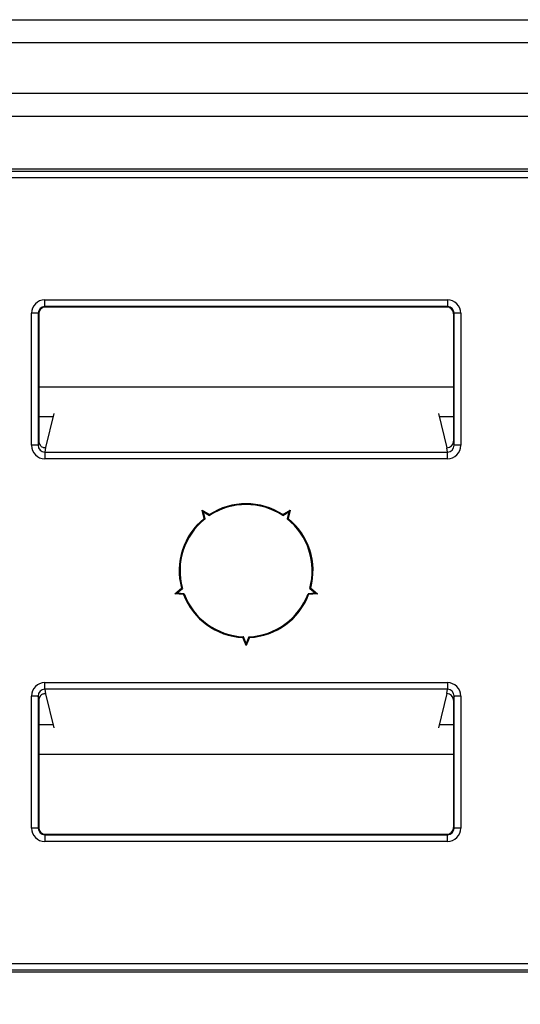
# Model space of a CAD drawing. Units: millimetres. Extents: x 15 to 416, y 5 to 292.
# Drawn here: x 69 to 78, y 129 to 147 of the extents above; entities that cross this region are included whole.
import ezdxf

# ---------------------------------------------------------------- set-up
doc = ezdxf.new("R2010")
doc.units = ezdxf.units.MM
doc.layers.get('0').update_dxf_attribs({"color": 1})
doc.layers.add('152285', color=7, linetype='Continuous')
doc.layers.add('DIMENSION', color=3, linetype='Continuous')
doc.styles.add('SLDTEXTSTYLE0', font='TXT', dxfattribs={"width": 0.605})
doc.dimstyles.new('SLDDIMSTYLE0', dxfattribs={"dimtxt": 2.5, "dimasz": 2.5, "dimexe": 0, "dimexo": 0.0625, "dimtad": 1, "dimlfac": 2, "dimrnd": 1e-09, "dimzin": 12, "dimdsep": 46, "dimtxsty": 'SLDTEXTSTYLE0', "dimsah": 1, "dimcen": 0.09, "dimadec": 0, "dimazin": 3, "dimtfac": 1, "dimtofl": 0, "dimtmove": 0, "dimatfit": 3, "dimfxl": 0, "dimfrac": 2, "dimtolj": 1, "dimtzin": 12, "dimarcsym": 0})

# ---------------------------------------------------------------- blocks, each defined once
blk = doc.blocks.new('1058493-M_003__D_2')
at = {"layer": 'DIMENSION'}
for p, q in [((53.001, 130.446), (53.001, 70.317)), ((165.027, 130.446), (165.027, 70.317)), ((165.027, 71.317), (53.001, 71.317))]:
    blk.add_line(p, q, dxfattribs=at)
for points in [[(53.001, 71.317), (55.501, 70.932), (55.501, 71.701)], [(165.027, 71.317), (162.527, 71.701), (162.527, 70.932)]]:
    blk.add_solid(points, dxfattribs=at)
at = {"layer": 'DIMENSION', "insert": (104.717, 74.539), "char_height": 2.5, "attachment_point": 1, "style": 'SLDTEXTSTYLE0'}
blk.add_mtext('224.1', dxfattribs=at)
blk = doc.blocks.new('1058493-M_003_Front_view')
for p, q in [((-50.75, -108.686), (-12.193, -108.686)), ((-12.193, -109.119), (-50.75, -109.119)), ((-50.75, -110.058), (-13.132, -110.058)), ((-13.132, -110.491), (-50.75, -110.491)), ((-52.77, -111.515), (-24.04, -111.515)), ((-24, -111.475), (-51.184, -111.475)), ((-24.04, -111.64), (-52.77, -111.64)), ((-39.56, -113.919), (-32.04, -113.919)), ((-39.56, -114.044), (-39.56, -113.919)), ((-32.04, -113.919), (-32.04, -114.044)), ((-39.81, -116.634), (-39.81, -114.169)), ((-39.685, -114.169), (-39.81, -114.169)), ((-39.685, -114.169), (-39.685, -116.634)), ((-39.675, -114.178), (-39.685, -114.169)), ((-32.04, -114.044), (-39.56, -114.044)), ((-39.56, -114.044), (-39.55, -114.053)), ((-32.05, -114.053), (-39.55, -114.053)), ((-32.05, -114.053), (-32.04, -114.044)), ((-31.915, -114.169), (-31.925, -114.178)), ((-31.915, -116.634), (-31.915, -114.169)), ((-31.79, -114.169), (-31.915, -114.169)), ((-31.79, -114.169), (-31.79, -116.634)), ((-39.675, -114.178), (-39.675, -116.555)), ((-31.925, -114.178), (-31.925, -116.555)), ((-31.925, -115.551), (-39.675, -115.551)), ((-39.405, -116.1), (-39.675, -116.1)), ((-39.391, -116.043), (-39.548, -116.673)), ((-32.209, -116.043), (-32.05, -116.68)), ((-31.925, -116.1), (-32.195, -116.1)), ((-39.685, -116.634), (-39.675, -116.555)), ((-31.925, -116.555), (-31.915, -116.634)), ((-39.685, -116.634), (-39.81, -116.634)), ((-39.549, -116.674), (-39.56, -116.76)), ((-32.05, -116.68), (-32.05, -116.68)), ((-32.04, -116.76), (-32.05, -116.68)), ((-31.79, -116.634), (-31.915, -116.634)), ((-39.56, -116.76), (-39.56, -116.884)), ((-39.56, -116.76), (-32.04, -116.76)), ((-32.04, -116.884), (-39.56, -116.884)), ((-32.04, -116.884), (-32.04, -116.76)), ((-36.599, -117.875), (-36.623, -117.842)), ((-36.623, -117.842), (-36.483, -117.928)), ((-36.585, -118.002), (-36.623, -117.842)), ((-35.117, -117.928), (-34.977, -117.842)), ((-34.977, -117.842), (-35.015, -118.002)), ((-35.001, -117.875), (-34.977, -117.842)), ((-36.599, -117.875), (-36.483, -117.946)), ((-36.567, -118.008), (-36.599, -117.875)), ((-35.117, -117.946), (-35.001, -117.875)), ((-35.001, -117.875), (-35.033, -118.008)), ((-37.131, -119.408), (-37.007, -119.301)), ((-37.094, -119.395), (-36.989, -119.306)), ((-34.611, -119.306), (-34.506, -119.395)), ((-34.593, -119.301), (-34.469, -119.408)), ((-37.094, -119.395), (-37.131, -119.408)), ((-36.968, -119.42), (-37.131, -119.408)), ((-36.957, -119.406), (-37.094, -119.395)), ((-34.506, -119.395), (-34.643, -119.406)), ((-34.469, -119.408), (-34.632, -119.42)), ((-34.506, -119.395), (-34.469, -119.408)), ((-35.8, -120.375), (-35.863, -120.223)), ((-35.8, -120.335), (-35.852, -120.209)), ((-35.748, -120.209), (-35.8, -120.335)), ((-35.737, -120.223), (-35.8, -120.375)), ((-35.8, -120.335), (-35.8, -120.375)), ((-39.56, -121.066), (-32.04, -121.066)), ((-39.56, -121.19), (-39.56, -121.066)), ((-32.04, -121.066), (-32.04, -121.19)), ((-39.81, -123.781), (-39.81, -121.316)), ((-39.685, -121.316), (-39.81, -121.316)), ((-39.685, -121.316), (-39.685, -123.781)), ((-39.675, -121.395), (-39.685, -121.316)), ((-32.04, -121.19), (-39.56, -121.19)), ((-39.56, -121.19), (-39.549, -121.276)), ((-39.548, -121.277), (-39.391, -121.907)), ((-32.05, -121.27), (-32.209, -121.907)), ((-32.05, -121.27), (-32.04, -121.19)), ((-32.05, -121.27), (-32.05, -121.27)), ((-31.915, -121.316), (-31.925, -121.395)), ((-31.79, -121.316), (-31.915, -121.316)), ((-31.915, -123.781), (-31.915, -121.316)), ((-31.79, -121.316), (-31.79, -123.781)), ((-39.675, -121.395), (-39.675, -123.772)), ((-31.925, -121.395), (-31.925, -123.772)), ((-39.675, -121.85), (-39.405, -121.85)), ((-32.195, -121.85), (-31.925, -121.85)), ((-39.675, -122.399), (-31.925, -122.399)), ((-39.685, -123.781), (-39.81, -123.781)), ((-39.685, -123.781), (-39.675, -123.772)), ((-39.55, -123.897), (-39.56, -123.906)), ((-39.56, -123.906), (-39.56, -124.031)), ((-39.56, -123.906), (-32.04, -123.906)), ((-39.55, -123.897), (-32.05, -123.897)), ((-32.04, -123.906), (-32.05, -123.897)), ((-32.04, -124.031), (-32.04, -123.906)), ((-31.925, -123.772), (-31.915, -123.781)), ((-31.79, -123.781), (-31.915, -123.781)), ((-32.04, -124.031), (-39.56, -124.031)), ((-52.77, -126.31), (-24.04, -126.31)), ((-24.04, -126.435), (-52.77, -126.435)), ((-24, -126.475), (-51.184, -126.475))]:
    blk.add_line(p, q)
at = {"flags": 128}
for points in [[(-36.567, -118.008), (-36.572, -118.006), (-36.585, -118.002)], [(-36.483, -117.946), (-36.483, -117.941), (-36.483, -117.928)], [(-35.117, -117.946), (-35.117, -117.941), (-35.117, -117.928)], [(-35.033, -118.008), (-35.028, -118.006), (-35.015, -118.002)], [(-36.989, -119.306), (-36.994, -119.305), (-37.007, -119.301)], [(-34.611, -119.306), (-34.606, -119.305), (-34.593, -119.301)], [(-36.957, -119.406), (-36.96, -119.41), (-36.968, -119.42)], [(-34.643, -119.406), (-34.64, -119.41), (-34.632, -119.42)], [(-35.852, -120.209), (-35.855, -120.213), (-35.863, -120.223)], [(-35.748, -120.209), (-35.745, -120.213), (-35.737, -120.223)]]:
    blk.add_lwpolyline(points, dxfattribs=at)
for radius, start, end in [(1.25, 56.8791, 123.1209), (1.235, 56.4317, 123.5683), (1.25, 128.8791, 195.1209), (1.235, 128.4317, 195.5683), (1.235, 344.4317, 51.5683), (1.25, 344.8791, 51.1209), (1.25, 200.8791, 267.1209), (1.235, 200.4317, 267.5683), (1.235, 272.4317, 339.5683), (1.25, 272.8791, 339.1209)]:
    blk.add_arc((-35.8, -118.975), radius, start, end)
for centre, major_axis, ratio, start_param, end_param in [((-39.56, -114.169), (0.177, -0.177), 0.999924, 2.356233, 3.926953), ((-32.04, -114.169), (-0.177, -0.177), 0.999924, 2.356233, 3.926953), ((-39.56, -114.169), (0.0884, -0.0884), 0.999772, 2.356233, 3.926953), ((-39.55, -114.178), (0.0884, -0.0884), 0.999924, 2.356233, 3.926953), ((-32.05, -114.178), (-0.0884, -0.0884), 0.999924, 2.356233, 3.926953), ((-32.04, -114.169), (0.0884, 0.0884), 0.999772, 5.497825, 7.068545), ((-39.55, -116.555), (0.016, 0.124), 0.997526, 1.695259, 2.361475), ((-32.05, -116.555), (-0.016, 0.124), 0.997526, 3.017739, 4.587926), ((-39.56, -116.634), (0.031, 0.249), 0.997526, 1.695259, 3.265447), ((-39.56, -116.634), (0.016, 0.125), 0.992621, 1.695259, 3.265447), ((-39.648, -116.673), (0.1, 0), 0.069927, 6.137773, 6.265732), ((-32.04, -116.634), (-0.031, 0.249), 0.997526, 3.017739, 4.587926), ((-32.04, -116.634), (-0.016, 0.125), 0.992621, 3.017739, 4.587926), ((-39.56, -121.316), (-0.031, 0.249), 0.997526, 6.159331, 7.729519), ((-32.04, -121.316), (0.031, 0.249), 0.997526, 4.836852, 6.407039), ((-39.56, -121.316), (-0.016, 0.125), 0.992621, 6.159331, 7.729519), ((-39.55, -121.395), (-0.016, 0.124), 0.997526, 0.780118, 1.446334), ((-39.648, -121.277), (0.1, 0), 0.069927, 0.017453, 0.145412), ((-32.05, -121.395), (0.016, 0.124), 0.997526, 4.836852, 6.407039), ((-32.04, -121.316), (0.016, 0.125), 0.992621, 4.836852, 6.407039), ((-39.56, -123.781), (-0.177, -0.177), 0.999924, 5.497825, 7.068545), ((-39.56, -123.781), (0.0884, 0.0884), 0.999772, 2.356233, 3.926953), ((-39.55, -123.772), (-0.0884, -0.0884), 0.999924, 5.497825, 7.068545), ((-32.05, -123.772), (0.0884, -0.0884), 0.999924, 5.497825, 7.068545), ((-32.04, -123.781), (0.177, -0.177), 0.999924, 5.497825, 7.068545), ((-32.04, -123.781), (0.0884, -0.0884), 0.999772, 5.497825, 7.068545)]:
    blk.add_ellipse(centre, major_axis=major_axis, ratio=ratio, start_param=start_param, end_param=end_param)
for points, knots in [([(-39.648, -116.633), (-39.641, -116.64), (-39.627, -116.656), (-39.601, -116.67), (-39.578, -116.676), (-39.56, -116.677), (-39.552, -116.675), (-39.55, -116.675), (-39.549, -116.674)], [0, 0, 0, 0, 0.200366, 0.401987, 0.579816, 0.754823, 0.949635, 1, 1, 1, 1]), ([(-39.549, -121.276), (-39.552, -121.275), (-39.557, -121.273), (-39.577, -121.274), (-39.602, -121.281), (-39.626, -121.295), (-39.641, -121.308), (-39.647, -121.316), (-39.648, -121.317)], [0, 0, 0, 0, 0.2111547, 0.422754, 0.6209453, 0.7959892, 0.9734907, 1, 1, 1, 1])]:
    blk.add_open_spline(points, degree=3, knots=knots)

msp = doc.modelspace()

# ---------------------------------------------------------------- block references
at = {"layer": '152285'}
msp.add_blockref('1058493-M_003_Front_view', (109.0138, 255.7666), dxfattribs=at)

# ---------------------------------------------------------------- dimensions: what is measured, and where the dimension line sits
at = {"layer": 'DIMENSION'}
dim = msp.add_linear_dim(base=(53.0008, 71.3166), p1=(165.0268, 132.4457), p2=(53.0008, 132.4457), angle=0, dimstyle='SLDDIMSTYLE0', dxfattribs=at)
dim.commit()
dim.dimension.update_dxf_attribs({"geometry": '1058493-M_003__D_2', "text_midpoint": (109.0138, 71.3166), "dimtype": 160})

doc.saveas('drawing.dxf')
